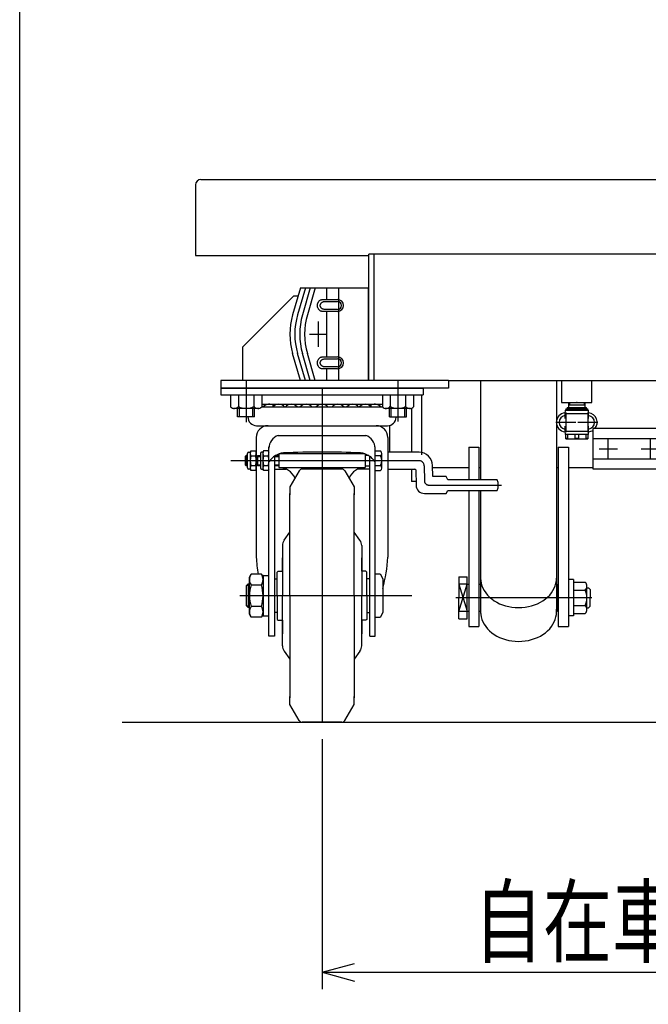
# Model space of a CAD drawing. Extents: x 23 to 355, y 10 to 247.
# Drawn here: x 23 to 60, y 41 to 99 of the extents above; entities that cross this region are included whole.
import ezdxf

# ---------------------------------------------------------------- set-up
doc = ezdxf.new("R2010")
doc.units = 0
doc.linetypes.add('CENTER', pattern=[51, 31.8, -6.4, 6.4, -6.4])
doc.layers.get('0').update_dxf_attribs({"linetype": 'CONTINUOUS'})
for name, color, linetype in [('LAYER004', 7, 'CONTINUOUS'), ('LAYER005', 7, 'CONTINUOUS'), ('LAYER007', 7, 'CONTINUOUS')]:
    doc.layers.add(name, color=color, linetype=linetype)
doc.styles.add('ED_VECTOR', font='MONOTXT.SHX', dxfattribs={"bigfont": 'BIGFONT.SHX'})
doc.dimstyles.new('EDDIMINFO', dxfattribs={"dimtxt": 3.5, "dimasz": 2, "dimexe": 1, "dimexo": 1, "dimgap": 0.3, "dimtad": 1, "dimdec": 1, "dimtxsty": 'ED_VECTOR', "dimblk1": 'EDTIP_ARROW_S', "dimblk2": 'EDTIP_ARROW_E', "dimsah": 1, "dimcen": 2.5, "dimdle": 5, "dimclrd": 5, "dimclre": 5, "dimclrt": 3, "dimadec": 1, "dimazin": 3, "dimtfac": 1, "dimtmove": 0, "dimatfit": 3})

# ---------------------------------------------------------------- blocks, each defined once
blk = doc.blocks.new('EDTIP_ARROW_S')
at = {"color": 0, "linetype": 'CONTINUOUS'}
for q in [(-1, 0), (-0.965926, 0.258819), (-0.965926, -0.258819)]:
    blk.add_line((0, 0), q, dxfattribs=at)
blk = doc.blocks.new('EDTIP_ARROW_E')
at = {"color": 0, "linetype": 'CONTINUOUS'}
for q in [(-1, 0), (-0.965926, 0.258819), (-0.965926, -0.258819)]:
    blk.add_line((0, 0), q, dxfattribs=at)
blk = doc.blocks.new('*D17')
at = {"color": 7, "linetype": 'CONTINUOUS'}
for p, q in [((40.512837, 56.76369), (40.512837, 41.946876)), ((85.512837, 56.76369), (85.512837, 41.946876)), ((40.512837, 42.946876), (85.512837, 42.946876))]:
    blk.add_line(p, q, dxfattribs=at)
at = {"color": 7, "linetype": 'CONTINUOUS', "xscale": 2, "yscale": 2, "rotation": 180}
blk.add_blockref('EDTIP_ARROW_S', (40.512837, 42.946876), dxfattribs=at)
at = {"color": 7, "linetype": 'CONTINUOUS', "xscale": 2, "yscale": 2}
blk.add_blockref('EDTIP_ARROW_E', (85.512837, 42.946876), dxfattribs=at)
at = {"color": 3, "linetype": 'CONTINUOUS', "style": 'ED_VECTOR', "width": 0.75}
blk.add_text('自在車ピッチ450', height=4, dxfattribs=at).set_placement((49.512854, 43.946869))
blk = doc.blocks.new('BLKF038')
at = {"color": 8, "linetype": 'CONTINUOUS'}
for p, q in [((40.362964, 79.350393), (40.38332, 79.366799)), ((40.38332, 79.366799), (40.404728, 79.380898)), ((40.404728, 79.380898), (40.427026, 79.392583)), ((40.427026, 79.392583), (40.450045, 79.401764)), ((40.450045, 79.401764), (40.473608, 79.408373)), ((40.473608, 79.408373), (40.497537, 79.412358)), ((40.497537, 79.412358), (40.52165, 79.41369)), ((40.244989, 79.06369), (40.246042, 79.094195)), ((40.246042, 79.033186), (40.244989, 79.06369)), ((40.246042, 79.094195), (40.249192, 79.124467)), ((40.249192, 79.002913), (40.246042, 79.033186)), ((40.249192, 79.124467), (40.254416, 79.154277)), ((40.254416, 78.973104), (40.249192, 79.002913)), ((40.254416, 79.154277), (40.261674, 79.183397)), ((40.261674, 78.943983), (40.254416, 78.973104)), ((40.261674, 79.183397), (40.27091, 79.211607)), ((40.27091, 78.915774), (40.261674, 78.943983)), ((40.27091, 79.211607), (40.282055, 79.23869)), ((40.282055, 78.88869), (40.27091, 78.915774)), ((40.282055, 79.23869), (40.295023, 79.264442)), ((40.295023, 78.862939), (40.282055, 78.88869)), ((40.295023, 79.264442), (40.309716, 79.288666)), ((40.309716, 78.838715), (40.295023, 78.862939)), ((40.309716, 79.288666), (40.326021, 79.311178)), ((40.326021, 78.816203), (40.309716, 78.838715)), ((40.326021, 79.311178), (40.343816, 79.331806)), ((40.343816, 78.795575), (40.326021, 78.816203)), ((40.343816, 79.331806), (40.362964, 79.350393)), ((40.362964, 78.776987), (40.343816, 78.795575)), ((40.38332, 78.760581), (40.362964, 78.776987)), ((40.404728, 78.746483), (40.38332, 78.760581)), ((40.427026, 78.734798), (40.404728, 78.746483)), ((40.450045, 78.725616), (40.427026, 78.734798)), ((40.473608, 78.719008), (40.450045, 78.725616)), ((40.497537, 78.715022), (40.473608, 78.719008)), ((40.52165, 78.71369), (40.497537, 78.715022))]:
    blk.add_line(p, q, dxfattribs=at)
blk = doc.blocks.new('BLKF039')
at = {"color": 8, "linetype": 'CONTINUOUS'}
for p, q in [((40.408221, 79.063769), (40.409243, 79.084209)), ((40.409243, 79.043328), (40.408221, 79.063769)), ((40.409243, 79.084209), (40.412304, 79.104494)), ((40.412304, 79.023043), (40.409243, 79.043328)), ((40.412304, 79.104494), (40.417378, 79.12447)), ((40.417378, 79.003068), (40.412304, 79.023043)), ((40.417378, 79.12447), (40.424428, 79.143983)), ((40.424428, 78.983555), (40.417378, 79.003068)), ((40.424428, 79.143983), (40.433401, 79.162885)), ((40.433401, 78.964652), (40.424428, 78.983555)), ((40.433401, 79.162885), (40.444227, 79.181034)), ((40.444227, 78.946504), (40.433401, 78.964652)), ((40.444227, 79.181034), (40.456824, 79.19829)), ((40.456824, 78.929248), (40.444227, 78.946504)), ((40.456824, 79.19829), (40.471097, 79.214522)), ((40.471097, 78.913016), (40.456824, 78.929248)), ((40.471097, 79.214522), (40.486936, 79.229606)), ((40.486936, 78.897931), (40.471097, 78.913016)), ((40.486936, 79.229606), (40.504222, 79.243429)), ((40.504222, 78.884108), (40.486936, 78.897931)), ((40.504222, 79.243429), (40.522823, 79.255884)), ((40.522823, 78.871653), (40.504222, 78.884108)), ((40.522823, 79.255884), (40.542596, 79.266878)), ((40.542596, 78.86066), (40.522823, 78.871653)), ((40.542596, 79.266878), (40.563393, 79.276325)), ((40.563393, 78.851212), (40.542596, 78.86066)), ((40.563393, 79.276325), (40.585054, 79.284155)), ((40.585054, 78.843383), (40.563393, 78.851212)), ((40.585054, 79.284155), (40.607414, 79.290307)), ((40.607414, 78.83723), (40.585054, 78.843383)), ((40.607414, 79.290307), (40.630304, 79.294736)), ((40.630304, 78.832802), (40.607414, 78.83723)), ((40.630304, 79.294736), (40.653549, 79.297406)), ((40.653549, 78.830131), (40.630304, 78.832802)), ((40.653549, 79.297406), (40.676972, 79.298299)), ((40.676972, 78.829239), (40.653549, 78.830131)), ((40.676972, 79.298299), (40.676993, 79.298299))]:
    blk.add_line(p, q, dxfattribs=at)
blk = doc.blocks.new('BLKF040')
at = {"color": 8, "linetype": 'CONTINUOUS'}
for p, q in [((40.244989, 82.46369), (40.246042, 82.494195)), ((40.246042, 82.433186), (40.244989, 82.46369)), ((40.246042, 82.494195), (40.249192, 82.524467)), ((40.249192, 82.402913), (40.246042, 82.433186)), ((40.249192, 82.524467), (40.254416, 82.554277)), ((40.254416, 82.373104), (40.249192, 82.402913)), ((40.254416, 82.554277), (40.261674, 82.583397)), ((40.261674, 82.343983), (40.254416, 82.373104)), ((40.261674, 82.583397), (40.27091, 82.611607)), ((40.27091, 82.315774), (40.261674, 82.343983)), ((40.27091, 82.611607), (40.282055, 82.63869)), ((40.282055, 82.28869), (40.27091, 82.315774)), ((40.282055, 82.63869), (40.295023, 82.664442)), ((40.295023, 82.262939), (40.282055, 82.28869)), ((40.295023, 82.664442), (40.309716, 82.688666)), ((40.309716, 82.688666), (40.326021, 82.711178)), ((40.326021, 82.711178), (40.343816, 82.731806)), ((40.343816, 82.731806), (40.362964, 82.750393)), ((40.362964, 82.750393), (40.38332, 82.766799)), ((40.38332, 82.766799), (40.404728, 82.780898)), ((40.404728, 82.780898), (40.427026, 82.792583)), ((40.427026, 82.792583), (40.450045, 82.801764)), ((40.450045, 82.801764), (40.473608, 82.808373)), ((40.473608, 82.808373), (40.497537, 82.812358)), ((40.497537, 82.812358), (40.52165, 82.81369)), ((40.309716, 82.238715), (40.295023, 82.262939)), ((40.326021, 82.216203), (40.309716, 82.238715)), ((40.343816, 82.195575), (40.326021, 82.216203)), ((40.362964, 82.176987), (40.343816, 82.195575)), ((40.38332, 82.160581), (40.362964, 82.176987)), ((40.404728, 82.146483), (40.38332, 82.160581)), ((40.427026, 82.134798), (40.404728, 82.146483)), ((40.450045, 82.125616), (40.427026, 82.134798)), ((40.473608, 82.119008), (40.450045, 82.125616)), ((40.497537, 82.115022), (40.473608, 82.119008)), ((40.52165, 82.11369), (40.497537, 82.115022))]:
    blk.add_line(p, q, dxfattribs=at)
blk = doc.blocks.new('BLKF041')
at = {"color": 8, "linetype": 'CONTINUOUS'}
for p, q in [((40.408221, 82.463769), (40.409243, 82.484209)), ((40.409243, 82.443328), (40.408221, 82.463769)), ((40.409243, 82.484209), (40.412304, 82.504494)), ((40.412304, 82.423043), (40.409243, 82.443328)), ((40.412304, 82.504494), (40.417378, 82.52447)), ((40.417378, 82.403068), (40.412304, 82.423043)), ((40.417378, 82.52447), (40.424428, 82.543983)), ((40.424428, 82.383555), (40.417378, 82.403068)), ((40.424428, 82.543983), (40.433401, 82.562885)), ((40.433401, 82.364652), (40.424428, 82.383555)), ((40.433401, 82.562885), (40.444227, 82.581034)), ((40.444227, 82.346504), (40.433401, 82.364652)), ((40.444227, 82.581034), (40.456824, 82.59829)), ((40.456824, 82.329248), (40.444227, 82.346504)), ((40.456824, 82.59829), (40.471097, 82.614522)), ((40.471097, 82.313016), (40.456824, 82.329248)), ((40.471097, 82.614522), (40.486936, 82.629606)), ((40.486936, 82.297931), (40.471097, 82.313016)), ((40.486936, 82.629606), (40.504222, 82.643429)), ((40.504222, 82.284108), (40.486936, 82.297931)), ((40.504222, 82.643429), (40.522823, 82.655884)), ((40.522823, 82.271653), (40.504222, 82.284108)), ((40.522823, 82.655884), (40.542596, 82.666878)), ((40.542596, 82.666878), (40.563393, 82.676325)), ((40.563393, 82.676325), (40.585054, 82.684155)), ((40.585054, 82.684155), (40.607414, 82.690307)), ((40.607414, 82.690307), (40.630304, 82.694736)), ((40.630304, 82.694736), (40.653549, 82.697406)), ((40.653549, 82.697406), (40.676972, 82.698299)), ((40.676972, 82.698299), (40.676993, 82.698299)), ((40.542596, 82.26066), (40.522823, 82.271653)), ((40.563393, 82.251212), (40.542596, 82.26066)), ((40.585054, 82.243383), (40.563393, 82.251212)), ((40.607414, 82.23723), (40.585054, 82.243383)), ((40.630304, 82.232802), (40.607414, 82.23723)), ((40.653549, 82.230131), (40.630304, 82.232802)), ((40.676972, 82.229239), (40.653549, 82.230131))]:
    blk.add_line(p, q, dxfattribs=at)
blk = doc.blocks.new('BLKF042')
at = {"color": 8, "linetype": 'CONTINUOUS'}
for p, q in [((55.412837, 66.063543), (56.119383, 66.063543)), ((55.412837, 66.063543), (55.412837, 64.216022)), ((55.412837, 65.597532), (56.101916, 65.597532)), ((55.523756, 65.597532), (56.101916, 65.597532)), ((56.212836, 64.389227), (56.212836, 65.890338)), ((55.412837, 64.682032), (56.101916, 64.682032)), ((55.412837, 64.216022), (56.119383, 64.216021)), ((55.523756, 64.682032), (56.101916, 64.682032))]:
    blk.add_line(p, q, dxfattribs=at)
for centre, radius, start, end in [((55.90879, 65.838104), 0.3085, 308.756866, 46.950054), ((55.212835, 65.139782), 1, 332.757935, 27.242033), ((55.90879, 64.441461), 0.3085, 313.049957, 51.243122)]:
    blk.add_arc(centre, radius, start, end, dxfattribs=at)
blk = doc.blocks.new('BLKF051')
at = {"color": 8, "linetype": 'CONTINUOUS'}
for p, q in [((34.512837, 77.56369), (46.512837, 77.56369)), ((34.512837, 77.56369), (34.512837, 77.16369)), ((34.512837, 77.16369), (46.512837, 77.16369)), ((46.512837, 77.56369), (46.512837, 77.16369)), ((36.936598, 76.61369), (44.089076, 76.61369)), ((36.936598, 76.46119), (44.089076, 76.46119)), ((36.637928, 75.34119), (44.387746, 75.34119)), ((37.912837, 74.76119), (43.112837, 74.76119)), ((36.612837, 74.64119), (36.613842, 67.546171)), ((44.412837, 74.64119), (44.411832, 67.546171)), ((36.012837, 73.575632), (35.962837, 73.521482)), ((36.103032, 73.575632), (36.012837, 73.575632)), ((36.012837, 72.975632), (36.012837, 73.575632)), ((36.103032, 72.83869), (36.103032, 73.68869)), ((36.178032, 73.76369), (36.253032, 73.76369)), ((36.253032, 73.76369), (36.29769, 73.84104)), ((36.253032, 73.76369), (36.253032, 72.76369)), ((36.29769, 73.841041), (36.568374, 73.84104)), ((36.29769, 73.552365), (36.568374, 73.552365)), ((36.568374, 73.841041), (36.613032, 73.76369)), ((36.613032, 73.76369), (36.613032, 72.76369)), ((36.657837, 73.50954), (36.707837, 73.56369)), ((36.707837, 73.56369), (36.857837, 73.56369)), ((36.707837, 72.96369), (36.707837, 73.56369)), ((36.857837, 73.68869), (36.857837, 72.83869)), ((37.007837, 73.76369), (36.932837, 73.76369)), ((37.052495, 73.84104), (37.007837, 73.76369)), ((37.007837, 73.76369), (37.007837, 72.76369)), ((37.323178, 73.84104), (37.052495, 73.841041)), ((37.052495, 73.552365), (37.323178, 73.552365)), ((37.323178, 73.841041), (37.367837, 73.76369)), ((37.367837, 62.86119), (37.367837, 74.095505)), ((37.687837, 73.531425), (37.687837, 62.86119)), ((37.962837, 73.56369), (37.737819, 73.56369)), ((37.962837, 73.668721), (37.962837, 72.85369)), ((43.047818, 73.67369), (37.977855, 73.67369)), ((43.062837, 73.668721), (43.062837, 72.85369)), ((43.287854, 73.56369), (43.062837, 73.56369)), ((43.337837, 62.86119), (43.337837, 73.531425)), ((43.657837, 62.86119), (43.657837, 74.095505)), ((43.657837, 73.841041), (43.984311, 73.841041)), ((43.984311, 73.552365), (43.657837, 73.552365)), ((44.057837, 72.830678), (44.057837, 73.696703)), ((46.268028, 73.76369), (44.412712, 73.76369)), ((35.962837, 73.521482), (35.962837, 73.029782)), ((35.962837, 73.521482), (36.103032, 73.521482)), ((35.962837, 73.029782), (36.012837, 72.975632)), ((35.962837, 73.029782), (36.103032, 73.029782)), ((36.012837, 72.975632), (36.103032, 72.975632)), ((36.29769, 72.975015), (36.568374, 72.975015)), ((36.657837, 73.01784), (36.657837, 73.50954)), ((36.657837, 73.50954), (36.857837, 73.50954)), ((36.707837, 72.96369), (36.657837, 73.01784)), ((36.657837, 73.01784), (36.857837, 73.01784)), ((36.857837, 72.96369), (36.707837, 72.96369)), ((37.052495, 72.975015), (37.323178, 72.975015)), ((37.687837, 73.50954), (37.962837, 73.50954)), ((37.687837, 73.01784), (37.962837, 73.01784)), ((37.962837, 72.96369), (37.687837, 72.96369)), ((43.062837, 72.96369), (43.337837, 72.96369)), ((43.657837, 72.975015), (43.984311, 72.975015)), ((47.079364, 72.321197), (47.067906, 72.977652)), ((36.253032, 72.76369), (36.178032, 72.76369)), ((36.29769, 72.68634), (36.253032, 72.76369)), ((36.568374, 72.68634), (36.29769, 72.68634)), ((36.613032, 72.76369), (36.568374, 72.68634)), ((36.932837, 72.76369), (37.016771, 72.76369)), ((37.052495, 72.68634), (37.007837, 72.76369)), ((37.323178, 72.68634), (37.052495, 72.68634)), ((37.367837, 72.76369), (37.323178, 72.68634)), ((37.687837, 72.76369), (38.38579, 72.76369)), ((37.962837, 72.85369), (43.062837, 72.85369)), ((39.161319, 72.66369), (38.612837, 71.71369)), ((41.691149, 72.76369), (39.334525, 72.76369)), ((41.864354, 72.66369), (42.412837, 71.71369)), ((43.337837, 72.76369), (42.639884, 72.76369)), ((43.657837, 72.68634), (43.984311, 72.68634)), ((44.412571, 72.76369), (46.022353, 72.76369)), ((46.072346, 72.714563), (46.088092, 71.812471)), ((47.862837, 72.321197), (47.079364, 72.321197)), ((47.962837, 72.136197), (47.862837, 72.321197)), ((50.887837, 72.136197), (47.962837, 72.136197)), ((38.612837, 71.71369), (38.612837, 71.234675)), ((38.612837, 65.26369), (38.612837, 71.316331)), ((42.412837, 71.71369), (42.412837, 71.234675)), ((42.412837, 65.26369), (42.412837, 71.316331)), ((46.588016, 71.321197), (47.862837, 71.321197)), ((47.862837, 71.321197), (47.962837, 71.506197)), ((47.962837, 71.506197), (50.887837, 71.506197)), ((38.26461, 68.548206), (38.612837, 69.025718)), ((42.761063, 68.548206), (42.412837, 69.025718)), ((38.162837, 68.235921), (38.162837, 65.26369)), ((42.862837, 68.235921), (42.862837, 65.26369)), ((38.162837, 66.71369), (38.162837, 67.51369)), ((42.862837, 66.71369), (42.862837, 67.51369)), ((36.217837, 66.36369), (36.316085, 66.533861)), ((36.919589, 66.533861), (36.316085, 66.533861)), ((36.919589, 66.533861), (37.017837, 66.36369)), ((37.862837, 66.66369), (37.912837, 66.71369)), ((37.862837, 65.26369), (37.862837, 66.66369)), ((37.912837, 66.71369), (38.162837, 66.71369)), ((43.112837, 66.71369), (42.862837, 66.71369)), ((43.162837, 66.66369), (43.112837, 66.71369)), ((43.162837, 65.26369), (43.162837, 66.66369)), ((43.657837, 66.563509), (43.957837, 66.563509)), ((43.957837, 66.563509), (44.107837, 66.263509)), ((36.037837, 65.863509), (36.137837, 65.963509)), ((36.137837, 65.963509), (36.217837, 65.963509)), ((36.137837, 65.963509), (36.137837, 64.563509)), ((36.217837, 64.16369), (36.217837, 66.36369)), ((37.017837, 66.41369), (37.017837, 64.11369)), ((37.067837, 66.46369), (37.317837, 66.46369)), ((37.687837, 66.26369), (37.862837, 66.26369)), ((43.337837, 66.26369), (43.162837, 66.26369)), ((44.107837, 66.263509), (44.107837, 64.263509)), ((36.037837, 64.663509), (36.037837, 65.863509)), ((36.056818, 65.88249), (36.217837, 65.88249)), ((36.316085, 65.898776), (36.919589, 65.898776)), ((37.862837, 65.26369), (37.862837, 63.86369)), ((38.162837, 62.29146), (38.162837, 65.26369)), ((38.612837, 65.26369), (38.612837, 59.21105)), ((42.412837, 65.26369), (42.412837, 59.21105)), ((42.862837, 62.29146), (42.862837, 65.26369)), ((43.162837, 65.26369), (43.162837, 63.86369)), ((36.137837, 64.563509), (36.037837, 64.663509)), ((36.217837, 64.64489), (36.056818, 64.64489)), ((36.217837, 64.563509), (36.137837, 64.563509)), ((36.919589, 64.628605), (36.316085, 64.628605)), ((37.862837, 64.26369), (37.687837, 64.26369)), ((43.162837, 64.26369), (43.337837, 64.26369)), ((44.107837, 64.263509), (43.957837, 63.963509)), ((36.316085, 63.99352), (36.217837, 64.16369)), ((36.919589, 63.99352), (36.316085, 63.99352)), ((37.017837, 64.16369), (36.919589, 63.99352)), ((37.067837, 64.06369), (37.317837, 64.06369)), ((37.862837, 63.86369), (37.912837, 63.81369)), ((37.912837, 63.81369), (38.162837, 63.81369)), ((38.162837, 63.81369), (38.162837, 63.01369)), ((43.112837, 63.81369), (42.862837, 63.81369)), ((42.862837, 63.81369), (42.862837, 63.01369)), ((43.162837, 63.86369), (43.112837, 63.81369)), ((43.957837, 63.963509), (43.657837, 63.963509)), ((37.687837, 62.86119), (37.367837, 62.86119)), ((43.337837, 62.86119), (43.657837, 62.86119)), ((38.26461, 61.979175), (38.612837, 61.501662)), ((42.761063, 61.979175), (42.412837, 61.501662)), ((38.612837, 58.81369), (38.612837, 59.292705)), ((42.412837, 58.81369), (42.412837, 59.292705)), ((39.161319, 57.86369), (38.612837, 58.81369)), ((41.864354, 57.86369), (42.412837, 58.81369)), ((41.691149, 57.76369), (39.334525, 57.76369))]:
    blk.add_line(p, q, dxfattribs=at)
at = {"color": 8, "linetype": 'CENTER'}
for p, q in [((46.268028, 73.26369), (35.111972, 73.26369)), ((46.567982, 72.968926), (46.583728, 72.066834)), ((46.83369, 71.821197), (51.151694, 71.821197)), ((44.651065, 65.26369), (35.637103, 65.26369))]:
    blk.add_line(p, q, dxfattribs=at)
at = {"color": 8, "linetype": 'CONTINUOUS'}
for centre, radius, start, end in [((37.380515, 76.13744), 0.47625, 53.664129, 137.172763), ((37.944888, 76.13744), 0.47625, 42.827237, 137.172763), ((38.692062, 76.13744), 0.47625, 42.827237, 137.172763), ((39.56885, 76.13744), 0.47625, 42.827237, 137.172763), ((40.512837, 76.13744), 0.47625, 42.827237, 137.172763), ((41.456823, 76.13744), 0.47625, 42.827237, 137.172763), ((42.333611, 76.13744), 0.47625, 42.827237, 137.172763), ((43.080786, 76.13744), 0.47625, 42.827237, 137.172763), ((43.645159, 76.13744), 0.47625, 42.827237, 126.335871), ((36.637928, 75.86119), 0.52, 179.724538, 270), ((37.312837, 74.64119), 0.7, 90, 180), ((43.712837, 74.64119), 0.7, 0, 90), ((44.387746, 75.86119), 0.52, 270, 357.188626), ((38.167837, 74.002919), 0.8, 108.587347, 180), ((42.857837, 74.002919), 0.8, 0, 71.412653), ((36.178032, 73.68869), 0.075, 90, 180), ((36.508614, 73.696703), 0.255582, 145.615753, 214.384247), ((37.208374, 73.26369), 0.955342, 162.412046, 197.587954), ((36.35745, 73.696703), 0.255582, 325.615753, 34.384247), ((35.65769, 73.26369), 0.955342, 342.412046, 17.587954), ((36.932837, 73.68869), 0.075, 90, 180), ((37.963178, 73.26369), 0.955342, 162.412046, 197.587954), ((37.263419, 73.696703), 0.255582, 145.615753, 214.384247), ((37.112254, 73.696703), 0.255582, 325.615753, 34.384247), ((36.412495, 73.26369), 0.955342, 342.412046, 17.587954), ((38.32506, 72.59914), 1.129252, 95.161476, 147.958269), ((39.857939, 43.743133), 30.0252, 88.750188, 93.120529), ((41.167735, 43.743133), 30.0252, 86.879471, 91.249812), ((42.700613, 72.59914), 1.129252, 32.041731, 84.838524), ((43.8794, 73.696703), 0.178437, 306.011315, 53.988685), ((43.454379, 73.26369), 0.603458, 331.421119, 28.578881), ((46.268028, 72.96369), 0.8, 1, 90), ((36.508614, 72.830678), 0.255582, 145.615753, 214.384247), ((36.35745, 72.830678), 0.255582, 325.615753, 34.384247), ((37.263419, 72.830678), 0.255582, 145.615753, 214.384247), ((37.112254, 72.830678), 0.255582, 325.615753, 34.384247), ((43.8794, 72.830678), 0.178437, 306.011315, 53.988685), ((36.178032, 72.83869), 0.075, 180, 270), ((36.932837, 72.83869), 0.075, 180, 270), ((37.962837, 71.814861), 1.03883, 23.802519, 90), ((39.334525, 72.56369), 0.2, 90, 150), ((41.691149, 72.56369), 0.2, 30, 90), ((43.062837, 71.814861), 1.03883, 90, 156.197481), ((46.022353, 72.71369), 0.05, 1, 90), ((46.588016, 71.821197), 0.5, 181, 270), ((50.263837, 71.821197), 0.699, 333.215004, 26.784996), ((38.692837, 68.235921), 0.53, 143.898553, 180), ((42.332837, 68.235921), 0.53, 0, 36.101447), ((44.538428, 67.893991), 7.932215, 182.513168, 189.873246), ((36.487246, 67.893991), 7.932215, 343.886563, 357.486832), ((36.780118, 66.216318), 0.562281, 145.615753, 214.384247), ((36.455556, 66.216318), 0.562281, 325.615753, 34.384247), ((37.067837, 66.41369), 0.05, 90, 180), ((37.317837, 66.41369), 0.05, 0, 90), ((38.319589, 65.26369), 2.101752, 162.412046, 197.587954), ((34.916085, 65.26369), 2.101752, 342.412046, 17.587954), ((36.780118, 64.311062), 0.562281, 145.615753, 214.384247), ((36.455556, 64.311062), 0.562281, 325.615753, 34.384247), ((37.067837, 64.11369), 0.05, 180, 270), ((37.317837, 64.11369), 0.05, 270, 0), ((38.692837, 62.29146), 0.53, 180, 216.101447), ((42.332837, 62.29146), 0.53, 323.898553, 0), ((39.334525, 57.96369), 0.2, 210, 270), ((41.691149, 57.96369), 0.2, 270, 330)]:
    blk.add_arc(centre, radius, start, end, dxfattribs=at)
at = {"color": 8, "linetype": 'CENTER'}
for centre, radius, start, end in [((46.268028, 72.96369), 0.3, 1, 90), ((46.83369, 72.071197), 0.25, 181, 270)]:
    blk.add_arc(centre, radius, start, end, dxfattribs=at)
blk = doc.blocks.new('BLKF054')
at = {"color": 7, "linetype": 'CONTINUOUS'}
blk.add_point((55.612837, 76.71369), dxfattribs=at)
at = {"layer": 'LAYER004', "color": 8, "linetype": 'CENTER'}
for p, q in [((54.962837, 76.12669), (54.962837, 74.95069)), ((56.262837, 76.12669), (56.262837, 74.95069)), ((55.550837, 75.53869), (54.374837, 75.53869)), ((56.850837, 75.53869), (55.674837, 75.53869))]:
    blk.add_line(p, q, dxfattribs=at)
at = {"layer": 'LAYER005', "color": 8, "linetype": 'CONTINUOUS'}
for p, q in [((55.123315, 76.71369), (55.113949, 76.41369)), ((56.111725, 76.41369), (56.102359, 76.71369)), ((54.922837, 76.26369), (54.912837, 76.06369)), ((54.912837, 76.06369), (54.912837, 75.773309)), ((54.912837, 76.06369), (56.312837, 76.06369)), ((54.922837, 76.26369), (56.302837, 76.26369)), ((54.957837, 76.33369), (54.957837, 76.26369)), ((54.957837, 76.33369), (56.267837, 76.33369)), ((55.052837, 76.41369), (55.042837, 76.40369)), ((55.042837, 76.40369), (55.042837, 76.33369)), ((55.042837, 76.40369), (56.182837, 76.40369)), ((55.052837, 76.41369), (56.172837, 76.41369)), ((56.182837, 76.40369), (56.172837, 76.41369)), ((56.182837, 76.33369), (56.182837, 76.40369)), ((56.267837, 76.26369), (56.267837, 76.33369)), ((56.312837, 76.06369), (56.302837, 76.26369)), ((56.312837, 75.773238), (56.312837, 76.06369)), ((54.912837, 75.304143), (54.912837, 75.01369)), ((56.312837, 75.01369), (56.312837, 75.304071)), ((54.912837, 75.01369), (54.922837, 74.81369)), ((54.912837, 75.01369), (56.312837, 75.01369)), ((56.302837, 74.81369), (54.922837, 74.81369)), ((54.962837, 74.56369), (54.962837, 74.81369)), ((55.062837, 74.81369), (55.062837, 74.592558)), ((55.512837, 74.592558), (55.512837, 74.81369)), ((55.712837, 74.81369), (55.712837, 74.592558)), ((56.162837, 74.592558), (56.162837, 74.81369)), ((56.262837, 74.81369), (56.262837, 74.56369)), ((56.302837, 74.81369), (56.312837, 75.01369)), ((54.962837, 74.592558), (55.062837, 74.592558)), ((54.962837, 74.56369), (56.262837, 74.56369)), ((55.512837, 74.592558), (55.712837, 74.592558)), ((56.162837, 74.592558), (56.262837, 74.592558))]:
    blk.add_line(p, q, dxfattribs=at)
for centre, radius, start, end in [((54.962837, 75.53869), 0.56, 94.953514, 265.046486), ((54.962837, 75.53869), 0.4, 97.180756, 262.819244), ((56.262837, 75.53869), 0.56, 318.894136, 85.046486), ((56.262837, 75.53869), 0.4, 277.180756, 82.819244), ((56.262837, 75.53869), 0.56, 274.953514, 304.850054)]:
    blk.add_arc(centre, radius, start, end, dxfattribs=at)
at = {"layer": 'LAYER007', "color": 8, "linetype": 'CONTINUOUS'}
for p, q in [((56.107042, 76.56369), (55.118632, 76.56369)), ((55.181415, 76.71369), (55.176732, 76.56369)), ((56.044259, 76.71369), (56.048942, 76.56369))]:
    blk.add_line(p, q, dxfattribs=at)
blk = doc.blocks.new('BLKF055')
at = {"color": 8, "linetype": 'CONTINUOUS'}
for p, q in [((56.582838, 72.756864), (56.582838, 75.170517)), ((60.882838, 75.170517), (56.582838, 75.170517)), ((56.582838, 72.91369), (56.582838, 75.01369)), ((56.582838, 72.91369), (56.582838, 75.01369)), ((60.882838, 72.756864), (60.882838, 75.170517)), ((60.882838, 74.56369), (56.582838, 74.56369)), ((60.882838, 74.59806), (60.882838, 74.569908)), ((60.882838, 74.59806), (61.07191, 74.408988)), ((60.882838, 74.569908), (60.882838, 73.96369)), ((61.212837, 74.461745), (61.012906, 74.467993)), ((61.07191, 74.466148), (61.07191, 73.96369)), ((61.07191, 74.408988), (61.212837, 74.404584)), ((60.882838, 73.32932), (60.882838, 73.96369)), ((61.07191, 73.461233), (61.07191, 73.96369)), ((61.07191, 73.518393), (61.459288, 73.530498)), ((60.882838, 73.36369), (56.582838, 73.36369)), ((60.882838, 73.32932), (61.07191, 73.518393)), ((61.512837, 73.475012), (61.012906, 73.459389)), ((60.882838, 72.756864), (56.582838, 72.756864))]:
    blk.add_line(p, q, dxfattribs=at)
at = {"color": 8, "linetype": 'CENTER'}
for p, q in [((57.482838, 73.411124), (57.482838, 74.516257)), ((59.982838, 73.411124), (59.982838, 74.516257)), ((56.930271, 73.96369), (58.035404, 73.96369)), ((59.430271, 73.96369), (60.535404, 73.96369))]:
    blk.add_line(p, q, dxfattribs=at)
at = {"color": 8, "linetype": 'CONTINUOUS'}
blk.add_point((61.512837, 73.96369), dxfattribs=at)

msp = doc.modelspace()

# ---------------------------------------------------------------- linework, layer by layer
at = {"color": 7, "linetype": 'CONTINUOUS'}
msp.add_line((22.593137, 9.606618), (22.593137, 246.606618), dxfattribs=at)
at = {"color": 8, "linetype": 'CONTINUOUS'}
for p, q in [((33.332837, 89.931875), (61.423776, 89.931875)), ((33.012837, 89.611875), (33.012837, 85.431875)), ((33.012837, 85.431875), (43.292837, 85.431875)), ((43.292837, 78.01369), (43.292837, 85.51369)), ((62.031341, 85.51369), (43.292837, 85.51369)), ((43.612837, 78.01369), (43.612837, 85.51369)), ((39.237596, 83.51369), (38.772443, 81.907458)), ((39.527596, 83.51369), (39.062443, 81.907458)), ((39.237596, 83.51369), (43.242837, 83.51369)), ((39.817596, 83.51369), (39.352443, 81.907458)), ((40.107596, 83.51369), (39.642443, 81.907458)), ((40.771615, 83.51369), (40.771615, 82.81369)), ((43.242837, 83.51369), (43.242837, 78.01369)), ((35.812837, 80.01369), (38.812837, 83.01369)), ((39.0928, 83.01369), (38.812837, 83.01369)), ((40.52165, 82.81369), (41.438491, 82.81369)), ((40.676972, 82.698299), (41.438491, 82.69822)), ((41.438491, 82.11369), (40.52165, 82.11369)), ((41.438491, 82.22916), (40.676972, 82.229239)), ((40.771615, 82.11369), (40.771615, 79.41369)), ((35.812837, 78.01369), (35.812837, 80.01369)), ((39.237596, 78.01369), (38.772443, 79.619923)), ((39.527596, 78.01369), (39.062443, 79.619923)), ((39.817596, 78.01369), (39.352443, 79.619923)), ((40.107596, 78.01369), (39.642443, 79.619923)), ((40.52165, 79.41369), (41.438491, 79.41369)), ((40.676972, 79.298299), (41.438491, 79.29822)), ((41.438491, 78.82916), (40.676972, 78.829239)), ((41.438491, 78.71369), (40.52165, 78.71369)), ((40.771615, 78.71369), (40.771615, 78.01369)), ((34.512837, 78.01369), (34.512837, 77.56369)), ((48.012837, 78.01369), (34.512837, 78.01369)), ((48.012837, 78.01369), (61.012837, 78.01369)), ((48.012837, 78.01369), (48.012837, 77.56369)), ((49.912837, 78.01369), (49.912837, 72.11369)), ((54.412837, 78.01369), (54.412837, 64.30734)), ((54.712837, 78.01369), (54.712837, 76.71369)), ((56.512837, 76.71369), (56.512837, 78.01369)), ((47.012837, 77.56369), (34.512837, 77.56369)), ((48.012837, 77.56369), (34.512837, 77.56369)), ((35.089076, 77.16369), (35.089076, 76.457144)), ((35.089076, 77.16369), (36.936597, 77.16369)), ((35.555087, 77.16369), (35.555087, 76.474611)), ((35.555087, 77.052771), (35.555087, 76.474611)), ((36.470587, 77.16369), (36.470587, 76.474611)), ((36.470587, 77.052771), (36.470587, 76.474611)), ((36.936597, 77.16369), (36.936598, 76.457144)), ((44.089076, 77.16369), (44.089076, 76.457144)), ((44.089076, 77.16369), (45.936597, 77.16369)), ((44.555087, 77.16369), (44.555087, 76.474611)), ((44.555087, 77.052771), (44.555087, 76.474611)), ((45.470587, 77.16369), (45.470587, 76.474611)), ((45.470587, 77.052771), (45.470587, 76.474611)), ((45.936597, 77.16369), (45.936598, 76.457144)), ((46.412837, 77.16369), (46.412837, 73.616682)), ((54.712837, 76.71369), (56.512837, 76.71369)), ((36.763392, 76.363691), (35.262281, 76.363691)), ((35.512837, 75.86369), (35.512837, 76.363691)), ((36.512837, 75.86369), (35.512837, 75.86369)), ((35.612837, 75.86369), (35.612837, 76.363691)), ((36.412837, 75.86369), (36.412837, 76.363691)), ((36.512837, 75.86369), (36.512837, 76.363691)), ((45.763392, 76.363691), (44.262281, 76.363691)), ((44.512837, 75.86369), (44.512837, 76.363691)), ((44.512837, 75.86369), (45.512837, 75.86369)), ((44.612837, 75.86369), (44.612837, 76.363691)), ((45.412837, 75.86369), (45.412837, 76.363691)), ((45.512837, 75.86369), (45.512837, 76.363691)), ((45.812837, 76.376475), (45.812837, 73.762934)), ((44.512837, 75.35646), (44.512837, 73.76369)), ((49.212837, 74.0717), (49.212837, 72.11369)), ((49.212837, 74.0717), (49.812837, 74.0717)), ((49.812837, 74.0717), (49.812837, 72.11369)), ((54.512837, 74.0717), (54.512837, 63.439779)), ((54.512837, 74.0717), (55.112837, 74.0717)), ((55.112837, 74.0717), (55.112837, 63.439779)), ((45.812837, 72.761417), (45.812837, 72.027158)), ((47.069884, 72.864317), (49.212837, 72.864317)), ((49.812837, 72.864317), (49.912837, 72.864317)), ((54.412837, 72.864317), (54.512837, 72.864317)), ((55.112837, 72.864317), (56.582838, 72.864317)), ((46.084344, 72.027158), (45.812837, 72.027158)), ((49.212837, 71.46369), (49.212837, 63.439779)), ((49.812837, 71.46369), (49.812837, 63.439779)), ((49.912837, 71.46369), (49.912837, 64.2054)), ((48.612837, 66.389782), (48.612837, 65.139782)), ((48.612837, 66.389782), (49.112837, 66.389782)), ((49.112837, 65.952186), (48.612837, 65.952186)), ((48.612837, 65.952186), (49.112837, 64.339782)), ((48.612837, 64.327378), (49.112837, 65.952186)), ((49.112837, 63.889782), (49.112837, 66.389782)), ((49.112837, 65.939782), (49.212837, 65.939782)), ((49.812837, 65.939782), (49.912837, 65.939782)), ((49.912837, 66.306642), (49.921399, 66.15412)), ((49.921399, 66.15412), (49.947019, 66.002758)), ((49.947019, 66.002758), (49.989504, 65.853709)), ((54.33617, 65.853709), (54.378654, 66.002758)), ((54.378654, 66.002758), (54.404275, 66.15412)), ((54.404275, 66.15412), (54.412837, 66.306642)), ((55.412837, 66.214782), (55.112837, 66.214782)), ((55.412837, 66.214782), (55.412837, 64.064782)), ((49.989504, 65.853709), (50.048528, 65.708107)), ((50.048528, 65.708107), (50.123644, 65.56706)), ((50.123644, 65.56706), (50.21428, 65.431642)), ((50.21428, 65.431642), (50.319745, 65.302883)), ((54.005929, 65.302883), (54.111394, 65.431642)), ((54.111394, 65.431642), (54.202029, 65.56706)), ((54.202029, 65.56706), (54.277145, 65.708107)), ((54.277145, 65.708107), (54.33617, 65.853709)), ((54.512837, 64.439782), (54.512837, 65.839782)), ((56.212836, 65.739782), (56.312837, 65.739782)), ((56.312837, 65.739782), (56.412837, 65.639782)), ((56.412837, 65.639782), (56.412837, 65.139782)), ((48.612837, 63.889782), (48.612837, 65.139782)), ((50.319745, 65.302883), (50.439237, 65.181764)), ((50.439237, 65.181764), (50.571846, 65.069205)), ((50.571846, 65.069205), (50.716565, 64.966064)), ((50.716565, 64.966064), (50.87229, 64.873126)), ((50.87229, 64.873126), (51.037837, 64.791098)), ((51.037837, 64.791098), (51.211946, 64.720603)), ((53.113728, 64.720603), (53.287837, 64.791098)), ((53.287837, 64.791098), (53.453384, 64.873126)), ((53.453384, 64.873126), (53.609109, 64.966064)), ((53.609109, 64.966064), (53.753827, 65.069205)), ((53.753827, 65.069205), (53.886437, 65.181764)), ((53.886437, 65.181764), (54.005929, 65.302883)), ((56.412837, 64.639782), (56.412837, 65.139782)), ((49.112837, 64.327378), (48.612837, 64.327378)), ((49.112837, 64.339782), (49.212837, 64.339782)), ((49.812837, 64.339782), (49.912837, 64.339782)), ((49.912837, 64.30734), (49.921399, 64.154818)), ((51.211946, 64.720603), (51.393291, 64.66218)), ((51.393291, 64.66218), (51.580494, 64.616272)), ((51.580494, 64.616272), (51.772128, 64.583228)), ((51.772128, 64.583228), (51.966736, 64.563301)), ((51.966736, 64.563301), (52.162837, 64.556642)), ((52.162837, 64.556642), (52.358937, 64.563301)), ((52.358937, 64.563301), (52.553545, 64.583228)), ((52.553545, 64.583228), (52.74518, 64.616272)), ((52.74518, 64.616272), (52.932382, 64.66218)), ((52.932382, 64.66218), (53.113728, 64.720603)), ((54.412837, 64.30734), (54.404275, 64.459863)), ((54.404275, 64.154818), (54.412837, 64.30734)), ((56.212836, 64.539782), (56.312837, 64.539782)), ((56.312837, 64.539782), (56.412837, 64.639782)), ((48.612837, 63.889782), (49.112837, 63.889782)), ((49.921399, 64.154818), (49.947019, 64.003456)), ((49.947019, 64.003456), (49.989504, 63.854407)), ((49.989504, 63.854407), (50.048528, 63.708805)), ((50.048528, 63.708805), (50.123644, 63.567758)), ((54.202029, 63.567758), (54.277145, 63.708805)), ((54.277145, 63.708805), (54.33617, 63.854407)), ((54.33617, 63.854407), (54.378654, 64.003456)), ((54.378654, 64.003456), (54.404275, 64.154818)), ((55.412837, 64.064782), (55.112837, 64.064782)), ((49.212837, 63.439779), (49.812837, 63.439779)), ((50.123644, 63.567758), (50.21428, 63.43234)), ((50.21428, 63.43234), (50.319745, 63.303581)), ((50.319745, 63.303581), (50.439237, 63.182462)), ((50.439237, 63.182462), (50.571846, 63.069903)), ((50.571846, 63.069903), (50.716565, 62.966762)), ((53.609109, 62.966762), (53.753827, 63.069903)), ((53.753827, 63.069903), (53.886437, 63.182462)), ((53.886437, 63.182462), (54.005929, 63.303581)), ((54.005929, 63.303581), (54.111394, 63.43234)), ((54.111394, 63.43234), (54.202029, 63.567758)), ((54.512837, 63.439779), (55.112837, 63.439779)), ((50.716565, 62.966762), (50.87229, 62.873824)), ((50.87229, 62.873824), (51.037837, 62.791796)), ((51.037837, 62.791796), (51.211946, 62.721301)), ((51.211946, 62.721301), (51.393291, 62.662878)), ((51.393291, 62.662878), (51.580494, 62.61697)), ((51.580494, 62.61697), (51.772128, 62.583926)), ((51.772128, 62.583926), (51.966736, 62.563999)), ((51.966736, 62.563999), (52.162837, 62.55734)), ((52.162837, 62.55734), (52.358937, 62.563999)), ((52.358937, 62.563999), (52.553545, 62.583926)), ((52.553545, 62.583926), (52.74518, 62.61697)), ((52.74518, 62.61697), (52.932382, 62.662878)), ((52.932382, 62.662878), (53.113728, 62.721301)), ((53.113728, 62.721301), (53.287837, 62.791796)), ((53.287837, 62.791796), (53.453384, 62.873824)), ((53.453384, 62.873824), (53.609109, 62.966762)), ((28.675029, 57.76369), (272.557093, 57.76369))]:
    msp.add_line(p, q, dxfattribs=at)
at = {"color": 7, "linetype": 'CENTER'}
for p, q in [((41.512837, 78.01369), (41.512837, 83.51369)), ((40.280163, 81.51369), (40.280163, 80.01369)), ((39.772837, 80.76369), (40.771615, 80.76369)), ((36.012837, 78.01369), (36.012837, 75.539869)), ((45.012837, 78.01369), (45.012837, 75.597666)), ((40.512837, 77.56369), (40.512837, 57.76369)), ((45.82944, 65.26369), (35.809669, 65.26369)), ((56.500228, 65.139782), (48.452744, 65.139782))]:
    msp.add_line(p, q, dxfattribs=at)
at = {"color": 8, "linetype": 'CONTINUOUS'}
for centre, radius, start, end in [((33.332837, 89.611875), 0.32, 90, 180), ((41.438491, 82.46369), 0.35, 270, 90), ((41.438491, 82.46369), 0.23453, 270, 90), ((42.722014, 80.76369), 4.111851, 163.849366, 196.150634), ((43.012014, 80.76369), 4.111851, 163.849366, 196.150634), ((43.302014, 80.76369), 4.111851, 163.849366, 196.150634), ((43.592014, 80.76369), 4.111851, 163.849366, 196.150634), ((41.438491, 79.06369), 0.35, 270, 90), ((41.438491, 79.06369), 0.23453, 270, 90), ((35.314515, 76.667737), 0.3085, 223.049946, 321.243134), ((36.012837, 77.363692), 1, 242.757967, 297.242065), ((36.711158, 76.667737), 0.3085, 218.756878, 316.950043), ((44.314515, 76.667737), 0.3085, 223.049946, 321.243134), ((45.012837, 77.363692), 1, 242.757967, 297.242065), ((45.711158, 76.667737), 0.3085, 218.756878, 316.950043), ((54.412837, 65.839782), 0.1, 0, 90), ((54.412837, 64.439782), 0.1, 270, 0)]:
    msp.add_arc(centre, radius, start, end, dxfattribs=at)

# ---------------------------------------------------------------- block references
for name in ['BLKF040', 'BLKF041', 'BLKF038', 'BLKF039', 'BLKF051', 'BLKF054', 'BLKF055', 'BLKF042']:
    msp.add_blockref(name, (0, 0))

# ---------------------------------------------------------------- dimensions: what is measured, and where the dimension line sits
dim = msp.add_aligned_dim(p1=(40.512837, 56.86369), p2=(85.512837, 56.86369), distance=-13.916814, dimstyle='EDDIMINFO', override={"dimblk1": 'EDTIP_ARROW_S', "dimblk2": 'EDTIP_ARROW_E', "dimsah": 1})
dim.commit()
dim.dimension.update_dxf_attribs({"geometry": '*D17', "text_midpoint": (63.012854, 43.946869)})

doc.saveas('drawing.dxf')
